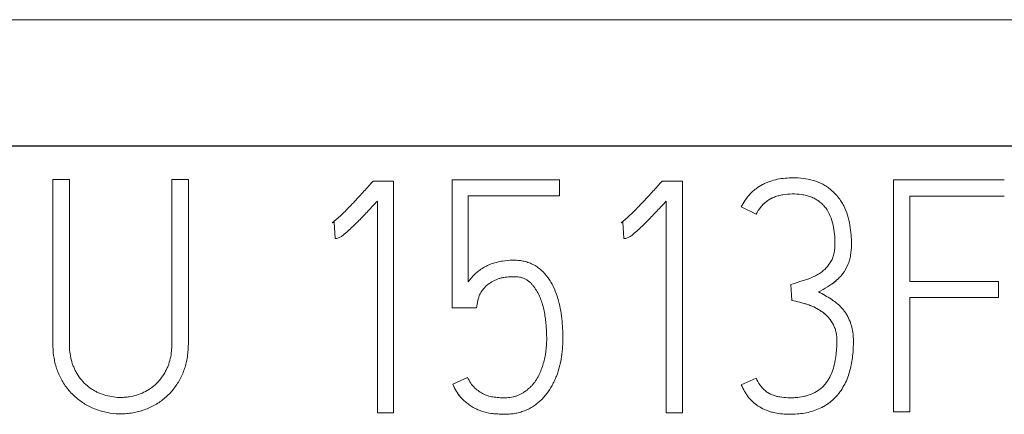
# Model space of a CAD drawing. Units: millimetres. Extents: x 0 to 841, y 0 to 594.
# Drawn here: x 363 to 370, y 351 to 354 of the extents above; entities that cross this region are included whole.
import ezdxf

# ---------------------------------------------------------------- set-up
doc = ezdxf.new("R2010")
doc.units = ezdxf.units.MM
doc.layers.add('1', color=7, linetype='Continuous')

msp = doc.modelspace()

# ---------------------------------------------------------------- linework, layer by layer
at = {"layer": '1', "color": 7, "linetype": 'Continuous', "lineweight": 13}
for p, q in [((385.1698, 354.0128), (360.3698, 354.0128)), ((363.4748, 352.9151), (363.4748, 352.9151)), ((364.4049, 351.7878), (364.4049, 352.9149)), ((365.6743, 352.9041), (365.6587, 352.8862)), ((365.8141, 351.3106), (365.8141, 352.9039)), ((366.2158, 352.9126), (366.2158, 352.0338)), ((366.9547, 352.802), (366.9547, 352.9126)), ((367.6585, 352.9041), (367.6429, 352.8862)), ((367.7983, 351.3106), (367.7983, 352.9039)), ((369.2478, 352.9126), (369.2478, 351.3174)), ((366.3267, 352.2113), (366.3267, 352.8018)), ((368.4887, 352.8098), (368.4887, 352.8098)), ((369.3609, 352.2139), (369.3609, 352.7995)), ((365.7032, 352.7664), (365.7032, 351.3106)), ((367.6874, 352.7664), (367.6874, 351.3106)), ((368.3044, 352.6755), (368.2024, 352.7266)), ((368.2024, 352.7266), (368.3044, 352.6755)), ((368.2024, 352.7266), (368.2024, 352.7266)), ((368.3044, 352.6755), (368.3044, 352.6755)), ((365.4058, 352.6222), (365.3924, 352.6177)), ((365.3924, 352.6177), (365.4058, 352.6222)), ((365.3924, 352.6177), (365.3924, 352.6177)), ((365.4126, 352.5091), (365.4058, 352.6222)), ((365.4058, 352.6222), (365.4126, 352.5091)), ((365.4058, 352.6222), (365.4058, 352.6222)), ((367.39, 352.6222), (367.3767, 352.6177)), ((367.3767, 352.6177), (367.39, 352.6222)), ((367.3767, 352.6177), (367.3767, 352.6177)), ((367.39, 352.6222), (367.3968, 352.5091)), ((367.3968, 352.5091), (367.39, 352.6222)), ((367.39, 352.6222), (367.39, 352.6222)), ((365.4126, 352.5091), (365.4126, 352.5091)), ((365.4357, 352.5133), (365.4357, 352.5133)), ((367.3968, 352.5091), (367.3968, 352.5091)), ((367.4199, 352.5133), (367.4199, 352.5133)), ((368.9591, 352.4714), (368.9591, 352.4714)), ((366.4379, 352.1704), (366.4379, 352.1704)), ((368.5486, 352.0829), (368.5421, 352.1938)), ((368.5421, 352.1938), (368.5486, 352.0829)), ((368.5421, 352.1938), (368.5421, 352.1938)), ((369.9691, 352.1031), (369.9691, 352.2137)), ((366.4021, 352.1148), (366.4021, 352.1148)), ((369.3609, 351.3174), (369.3609, 352.1029)), ((366.3933, 352.0826), (366.3846, 352.0338)), ((366.3846, 352.0338), (366.3933, 352.0826)), ((366.3933, 352.0826), (366.3933, 352.0826)), ((368.5486, 352.0829), (368.5486, 352.0829)), ((366.3846, 352.0338), (366.3846, 352.0338)), ((366.9768, 351.8187), (366.9768, 351.8187)), ((368.9725, 351.8011), (368.9725, 351.8011)), ((366.3221, 351.5547), (366.2204, 351.5082)), ((366.2204, 351.5082), (366.2204, 351.5082)), ((368.3044, 351.5501), (368.2024, 351.5037)), ((368.2024, 351.5037), (368.2024, 351.5037))]:
    msp.add_line(p, q, dxfattribs=at)
at = {"layer": '1', "color": 7, "linetype": 'Continuous', "lineweight": 25}
msp.add_line((385.1698, 353.1439), (360.3698, 353.1439), dxfattribs=at)
at = {"layer": '1', "color": 7, "linetype": 'Continuous', "lineweight": 13}
for points, knots in [([(363.4748, 352.9151), (363.4748, 352.6965), (363.4748, 352.3686), (363.4748, 352.0134), (363.4748, 351.8631), (363.4748, 351.8221), (363.4748, 351.7948), (363.4747, 351.7811), (363.4759, 351.7402), (363.4784, 351.7131), (363.4852, 351.6729), (363.4879, 351.6595), (363.4947, 351.6329), (363.4988, 351.6196), (363.508, 351.5937), (363.5133, 351.5811), (363.5249, 351.5563), (363.5375, 351.532), (363.5521, 351.5088), (363.568, 351.4861), (363.5764, 351.4752), (363.5942, 351.4543), (363.6036, 351.4443), (363.6232, 351.4253), (363.6336, 351.4163), (363.6549, 351.3991), (363.6661, 351.3909), (363.6891, 351.3754), (363.7008, 351.3683), (363.737, 351.3485), (363.7622, 351.3377), (363.8015, 351.3245), (363.8149, 351.3207), (363.8417, 351.3142), (363.8552, 351.3115), (363.8959, 351.3054), (363.9233, 351.3036), (363.9649, 351.3045), (363.9788, 351.3054), (364.0062, 351.3083), (364.0198, 351.3104), (364.0601, 351.3183), (364.0865, 351.3259), (364.1254, 351.3405), (364.1382, 351.346), (364.1628, 351.358), (364.1988, 351.3776), (364.2316, 351.4021), (364.2625, 351.4297), (364.2723, 351.4394), (364.2909, 351.4595), (364.3084, 351.4804), (364.3238, 351.5028), (364.3384, 351.526), (364.3452, 351.538), (364.3578, 351.5623), (364.3636, 351.5747), (364.3741, 351.5998), (364.3832, 351.6254), (364.39, 351.6518), (364.3957, 351.6786), (364.398, 351.6922), (364.4033, 351.7329), (364.4049, 351.7603), (364.4049, 351.7878)], [0, 0, 0, 0, 0.25, 0.375, 0.40625, 0.421875, 0.421875, 0.4375, 0.4375, 0.46875, 0.46875, 0.484375, 0.484375, 0.5, 0.5, 0.515625, 0.515625, 0.53125, 0.546875, 0.546875, 0.5625, 0.5625, 0.578125, 0.578125, 0.59375, 0.59375, 0.609375, 0.609375, 0.625, 0.625, 0.65625, 0.65625, 0.671875, 0.671875, 0.6875, 0.6875, 0.71875, 0.71875, 0.734375, 0.734375, 0.75, 0.75, 0.78125, 0.78125, 0.796875, 0.796875, 0.8125, 0.84375, 0.84375, 0.859375, 0.859375, 0.875, 0.890625, 0.890625, 0.90625, 0.90625, 0.921875, 0.921875, 0.9375, 0.953125, 0.953125, 0.96875, 0.96875, 1, 1, 1, 1]), ([(363.588, 352.9151), (363.5691, 352.9151), (363.5503, 352.9151), (363.5126, 352.9151), (363.4937, 352.9151), (363.4748, 352.9151)], [0, 0, 0, 0, 0.5, 0.5, 1, 1, 1, 1]), ([(364.2918, 352.9151), (364.2918, 352.6325), (364.2918, 352.2792), (364.2918, 351.9083), (364.2918, 351.8199), (364.2918, 351.7934), (364.2918, 351.7846), (364.2914, 351.7669), (364.291, 351.7581), (364.2879, 351.7141), (364.2817, 351.6797), (364.2672, 351.638), (364.2639, 351.6298), (364.2567, 351.6136), (364.2451, 351.5898), (364.2314, 351.5674), (364.2158, 351.5461), (364.2104, 351.5392), (364.1988, 351.5258), (364.1926, 351.5193), (364.1734, 351.5007), (364.1598, 351.4895), (364.1308, 351.4694), (364.1155, 351.4606), (364.0831, 351.4452), (364.0664, 351.4389), (364.0325, 351.4285), (364.0152, 351.4245), (363.9886, 351.4203), (363.9797, 351.4192), (363.962, 351.4177), (363.9531, 351.4173), (363.9266, 351.417), (363.9089, 351.4182), (363.8736, 351.4229), (363.856, 351.4266), (363.8218, 351.436), (363.805, 351.4418), (363.7807, 351.4524), (363.7727, 351.4563), (363.757, 351.4649), (363.7493, 351.4695), (363.727, 351.4842), (363.713, 351.4951), (363.687, 351.5189), (363.675, 351.5319), (363.6531, 351.5602), (363.6434, 351.5751), (363.6306, 351.5984), (363.6266, 351.6062), (363.6191, 351.6223), (363.6156, 351.6305), (363.6062, 351.6555), (363.6013, 351.6726), (363.5939, 351.7071), (363.5914, 351.7246), (363.5891, 351.7511), (363.5886, 351.76), (363.588, 351.7777), (363.588, 351.7866), (363.588, 351.8133), (363.588, 351.9022), (363.588, 352.2754), (363.588, 352.6308), (363.588, 352.9151)], [0, 0, 0, 0, 0.25, 0.3125, 0.328125, 0.328125, 0.335937, 0.335937, 0.34375, 0.34375, 0.375, 0.375, 0.382812, 0.382812, 0.390625, 0.40625, 0.40625, 0.414062, 0.414062, 0.421875, 0.421875, 0.4375, 0.4375, 0.453125, 0.453125, 0.46875, 0.46875, 0.484375, 0.484375, 0.492187, 0.492187, 0.5, 0.5, 0.515625, 0.515625, 0.53125, 0.53125, 0.546875, 0.546875, 0.554687, 0.554687, 0.5625, 0.5625, 0.578125, 0.578125, 0.59375, 0.59375, 0.609375, 0.609375, 0.617187, 0.617187, 0.625, 0.625, 0.640625, 0.640625, 0.65625, 0.65625, 0.664062, 0.664062, 0.671875, 0.671875, 0.6875, 0.75, 1, 1, 1, 1]), ([(364.4049, 352.9151), (364.386, 352.9151), (364.3672, 352.9151), (364.3295, 352.9151), (364.3106, 352.9151), (364.2918, 352.9151)], [0, 0, 0, 0, 0.5, 0.5, 1, 1, 1, 1]), ([(368.5577, 352.9262), (368.5214, 352.9262), (368.4857, 352.9232), (368.4331, 352.9125), (368.4158, 352.9079), (368.39, 352.899), (368.3815, 352.8957), (368.365, 352.8885), (368.3406, 352.8769), (368.3179, 352.8625), (368.2963, 352.846), (368.2893, 352.8402), (368.2759, 352.8281), (368.2567, 352.8092), (368.2399, 352.7882), (368.2196, 352.7584), (368.2105, 352.7427), (368.2024, 352.7266)], [0, 0, 0, 0, 0.25, 0.25, 0.375, 0.375, 0.4375, 0.4375, 0.5, 0.625, 0.625, 0.6875, 0.6875, 0.75, 0.875, 0.875, 1, 1, 1, 1]), ([(368.7329, 352.1427), (368.7538, 352.1532), (368.774, 352.1645), (368.7987, 352.1795), (368.8036, 352.1826), (368.8134, 352.1888), (368.8182, 352.1919), (368.8324, 352.2018), (368.8507, 352.2159), (368.8675, 352.232), (368.8838, 352.2489), (368.8916, 352.2578), (368.9127, 352.2857), (368.9242, 352.3059), (368.9359, 352.3327), (368.9381, 352.3382), (368.9422, 352.3491), (368.944, 352.3547), (368.9489, 352.3714), (368.9513, 352.3827), (368.9571, 352.4169), (368.9588, 352.4404), (368.9592, 352.4751), (368.9591, 352.4867), (368.9584, 352.5098), (368.9578, 352.5213), (368.9552, 352.5558), (368.9525, 352.5787), (368.9443, 352.6243), (368.9389, 352.6472), (368.9248, 352.6915), (368.9161, 352.713), (368.9003, 352.744), (368.8945, 352.7542), (368.8819, 352.774), (368.8752, 352.7835), (368.8537, 352.8109), (368.8377, 352.8275), (368.8109, 352.85), (368.8014, 352.8571), (368.7819, 352.8702), (368.7719, 352.8761), (368.7409, 352.8924), (368.7191, 352.901), (368.6739, 352.9144), (368.6509, 352.919), (368.6046, 352.9249), (368.5812, 352.9262), (368.5577, 352.9262)], [0, 0, 0, 0, 0.0625, 0.0625, 0.078125, 0.078125, 0.09375, 0.09375, 0.125, 0.15625, 0.15625, 0.1875, 0.1875, 0.25, 0.25, 0.265625, 0.265625, 0.28125, 0.28125, 0.3125, 0.3125, 0.375, 0.375, 0.40625, 0.40625, 0.4375, 0.4375, 0.5, 0.5, 0.5625, 0.5625, 0.625, 0.625, 0.65625, 0.65625, 0.6875, 0.6875, 0.75, 0.75, 0.78125, 0.78125, 0.8125, 0.8125, 0.875, 0.875, 0.9375, 0.9375, 1, 1, 1, 1]), ([(365.6587, 352.8862), (365.6377, 352.8626), (365.6164, 352.8394), (365.5736, 352.793), (365.5521, 352.7698), (365.5087, 352.724), (365.4868, 352.7013), (365.4529, 352.6684), (365.4413, 352.6576), (365.4235, 352.6421), (365.4175, 352.6369), (365.4084, 352.6294), (365.4053, 352.6269), (365.399, 352.6221), (365.3959, 352.6198), (365.3924, 352.6177)], [0, 0, 0, 0, 0.25, 0.25, 0.5, 0.5, 0.75, 0.75, 0.875, 0.875, 0.9375, 0.9375, 0.96875, 0.96875, 1, 1, 1, 1]), ([(365.8141, 352.9041), (365.7908, 352.9041), (365.7675, 352.9041), (365.7209, 352.9041), (365.6976, 352.9041), (365.6743, 352.9041)], [0, 0, 0, 0, 0.5, 0.5, 1, 1, 1, 1]), ([(366.9547, 352.9128), (366.8932, 352.9128), (366.8316, 352.9128), (366.5853, 352.9128), (366.4006, 352.9128), (366.2158, 352.9128)], [0, 0, 0, 0, 0.25, 0.25, 1, 1, 1, 1]), ([(367.6429, 352.8862), (367.6219, 352.8626), (367.6006, 352.8394), (367.5578, 352.793), (367.5364, 352.7698), (367.493, 352.724), (367.4711, 352.7013), (367.4371, 352.6684), (367.4255, 352.6576), (367.4078, 352.6421), (367.4018, 352.6369), (367.3926, 352.6294), (367.3896, 352.6269), (367.3833, 352.6221), (367.3801, 352.6198), (367.3767, 352.6177)], [0, 0, 0, 0, 0.25, 0.25, 0.5, 0.5, 0.75, 0.75, 0.875, 0.875, 0.9375, 0.9375, 0.96875, 0.96875, 1, 1, 1, 1]), ([(367.7983, 352.9041), (367.775, 352.9041), (367.7517, 352.9041), (367.7051, 352.9041), (367.6818, 352.9041), (367.6585, 352.9041)], [0, 0, 0, 0, 0.5, 0.5, 1, 1, 1, 1]), ([(370.0088, 352.9128), (369.9454, 352.9128), (369.8819, 352.9128), (369.6283, 352.9128), (369.438, 352.9128), (369.2478, 352.9128)], [0, 0, 0, 0, 0.25, 0.25, 1, 1, 1, 1]), ([(366.9547, 352.802), (366.9024, 352.802), (366.8501, 352.802), (366.6407, 352.802), (366.4837, 352.802), (366.3267, 352.802)], [0, 0, 0, 0, 0.25, 0.25, 1, 1, 1, 1]), ([(366.3267, 352.802), (366.4837, 352.802), (366.6407, 352.802), (366.8501, 352.802), (366.9024, 352.802), (366.9547, 352.802)], [0, 0, 0, 0, 0.75, 0.75, 1, 1, 1, 1]), ([(368.4887, 352.8098), (368.4789, 352.8082), (368.4692, 352.8061), (368.45, 352.8009), (368.4405, 352.7978), (368.4218, 352.7907), (368.4128, 352.7867), (368.3954, 352.7774), (368.3871, 352.772), (368.3712, 352.7603), (368.3635, 352.7539), (368.349, 352.7405), (368.3423, 352.7333), (368.3238, 352.7103), (368.3134, 352.6933), (368.3044, 352.6755)], [0, 0, 0, 0, 0.125, 0.125, 0.25, 0.25, 0.375, 0.375, 0.5, 0.5, 0.625, 0.625, 0.75, 0.75, 1, 1, 1, 1]), ([(368.3044, 352.6755), (368.3134, 352.6932), (368.3236, 352.71), (368.342, 352.7329), (368.3487, 352.7402), (368.3633, 352.7538), (368.3709, 352.7601), (368.3868, 352.7718), (368.395, 352.7771), (368.408, 352.7842), (368.4125, 352.7864), (368.4216, 352.7904), (368.4262, 352.7923), (368.4496, 352.8013), (368.4689, 352.8065), (368.4887, 352.8098)], [0, 0, 0, 0, 0.25, 0.25, 0.375, 0.375, 0.5, 0.5, 0.625, 0.625, 0.6875, 0.6875, 0.75, 0.75, 1, 1, 1, 1]), ([(368.4887, 352.8098), (368.5102, 352.813), (368.5316, 352.815), (368.5743, 352.8155), (368.5957, 352.8144), (368.6276, 352.8097), (368.6384, 352.8076), (368.6594, 352.8024), (368.68, 352.796), (368.6996, 352.7871), (368.7187, 352.7768), (368.7279, 352.771), (368.7451, 352.7582), (368.7532, 352.7512), (368.7684, 352.736), (368.7755, 352.7278), (368.7949, 352.7018), (368.8052, 352.683), (368.8221, 352.6432), (368.8283, 352.6228), (368.8377, 352.5812), (368.8409, 352.5601), (368.845, 352.5173), (368.8459, 352.4959), (368.8461, 352.4533), (368.8447, 352.4321), (368.8384, 352.4004), (368.8355, 352.3898), (368.828, 352.3695), (368.8234, 352.3598), (368.8123, 352.3413), (368.8062, 352.3324), (368.7927, 352.3153), (368.7782, 352.2992), (368.7616, 352.2852), (368.744, 352.2723), (368.7349, 352.2663), (368.7068, 352.2499), (368.6872, 352.2408), (368.6567, 352.2295), (368.6463, 352.2262), (368.6255, 352.2195), (368.5943, 352.2095), (368.563, 352.1999), (368.5421, 352.1938)], [0, 0, 0, 0, 0.0625, 0.0625, 0.125, 0.125, 0.15625, 0.15625, 0.1875, 0.21875, 0.21875, 0.25, 0.25, 0.28125, 0.28125, 0.3125, 0.3125, 0.375, 0.375, 0.4375, 0.4375, 0.5, 0.5, 0.5625, 0.5625, 0.625, 0.625, 0.65625, 0.65625, 0.6875, 0.6875, 0.71875, 0.71875, 0.75, 0.78125, 0.78125, 0.8125, 0.8125, 0.875, 0.875, 0.90625, 0.90625, 0.9375, 1, 1, 1, 1]), ([(370.0088, 352.7997), (369.9548, 352.7997), (369.9008, 352.7997), (369.6848, 352.7997), (369.5229, 352.7997), (369.3609, 352.7997)], [0, 0, 0, 0, 0.25, 0.25, 1, 1, 1, 1]), ([(369.3609, 352.7997), (369.5229, 352.7997), (369.6848, 352.7997), (369.9008, 352.7997), (369.9548, 352.7997), (370.0088, 352.7997)], [0, 0, 0, 0, 0.75, 0.75, 1, 1, 1, 1]), ([(365.7032, 352.7666), (365.6823, 352.7439), (365.6613, 352.7214), (365.619, 352.6767), (365.5976, 352.6545), (365.5543, 352.6106), (365.5324, 352.589), (365.4983, 352.5577), (365.4867, 352.5476), (365.4687, 352.5332), (365.4625, 352.5285), (365.4529, 352.522), (365.4496, 352.5199), (365.4429, 352.5162), (365.4394, 352.5145), (365.4357, 352.5133)], [0, 0, 0, 0, 0.25, 0.25, 0.5, 0.5, 0.75, 0.75, 0.875, 0.875, 0.9375, 0.9375, 0.96875, 0.96875, 1, 1, 1, 1]), ([(365.4357, 352.5133), (365.4395, 352.5145), (365.443, 352.5162), (365.4497, 352.52), (365.4594, 352.5261), (365.4686, 352.5331), (365.4867, 352.5476), (365.4983, 352.5578), (365.5324, 352.589), (365.5543, 352.6107), (365.5976, 352.6545), (365.619, 352.6767), (365.6613, 352.7214), (365.6823, 352.7439), (365.7032, 352.7666)], [0, 0, 0, 0, 0.03125, 0.03125, 0.0625, 0.125, 0.125, 0.25, 0.25, 0.5, 0.5, 0.75, 0.75, 1, 1, 1, 1]), ([(367.6874, 352.7666), (367.6666, 352.7439), (367.6456, 352.7214), (367.6032, 352.6767), (367.5819, 352.6545), (367.5385, 352.6106), (367.5166, 352.589), (367.4825, 352.5577), (367.471, 352.5476), (367.4529, 352.5332), (367.4467, 352.5285), (367.4371, 352.522), (367.4339, 352.5199), (367.4271, 352.5162), (367.4237, 352.5145), (367.4199, 352.5133)], [0, 0, 0, 0, 0.25, 0.25, 0.5, 0.5, 0.75, 0.75, 0.875, 0.875, 0.9375, 0.9375, 0.96875, 0.96875, 1, 1, 1, 1]), ([(367.4199, 352.5133), (367.4237, 352.5145), (367.4272, 352.5162), (367.4339, 352.52), (367.4436, 352.5261), (367.4529, 352.5331), (367.471, 352.5476), (367.4825, 352.5578), (367.5166, 352.589), (367.5385, 352.6107), (367.5819, 352.6545), (367.6032, 352.6767), (367.6456, 352.7214), (367.6666, 352.7439), (367.6874, 352.7666)], [0, 0, 0, 0, 0.03125, 0.03125, 0.0625, 0.125, 0.125, 0.25, 0.25, 0.5, 0.5, 0.75, 0.75, 1, 1, 1, 1]), ([(365.4357, 352.5133), (365.4319, 352.5122), (365.4281, 352.5112), (365.4204, 352.5096), (365.4165, 352.5091), (365.4126, 352.5091)], [0, 0, 0, 0, 0.5, 0.5, 1, 1, 1, 1]), ([(365.4126, 352.5091), (365.4165, 352.5091), (365.4204, 352.5096), (365.4281, 352.5112), (365.4319, 352.5122), (365.4357, 352.5133)], [0, 0, 0, 0, 0.5, 0.5, 1, 1, 1, 1]), ([(367.4199, 352.5133), (367.4162, 352.5122), (367.4124, 352.5112), (367.4047, 352.5096), (367.4008, 352.5091), (367.3968, 352.5091)], [0, 0, 0, 0, 0.5, 0.5, 1, 1, 1, 1]), ([(367.3968, 352.5091), (367.4008, 352.5091), (367.4047, 352.5096), (367.4124, 352.5112), (367.4162, 352.5122), (367.4199, 352.5133)], [0, 0, 0, 0, 0.5, 0.5, 1, 1, 1, 1]), ([(366.2204, 351.5082), (366.2301, 351.4871), (366.241, 351.4667), (366.2601, 351.438), (366.2669, 351.4288), (366.2781, 351.4155), (366.282, 351.4111), (366.29, 351.4027), (366.2942, 351.3986), (366.3029, 351.3907), (366.3074, 351.387), (366.3164, 351.3797), (366.3302, 351.369), (366.3446, 351.3592), (366.3644, 351.3471), (366.3746, 351.3416), (366.3906, 351.3341), (366.396, 351.3318), (366.4069, 351.3275), (366.4124, 351.3255), (366.4401, 351.3162), (366.4627, 351.3105), (366.4917, 351.3064), (366.4976, 351.3058), (366.5093, 351.3048), (366.5152, 351.3044), (366.5328, 351.3033), (366.5446, 351.3026), (366.5681, 351.3018), (366.5798, 351.3016), (366.6032, 351.3023), (366.6149, 351.3031), (366.6383, 351.3058), (366.6501, 351.3078), (366.6733, 351.3128), (366.6847, 351.3159), (366.7182, 351.3268), (366.7397, 351.3364), (366.7705, 351.3541), (366.7805, 351.3605), (366.7995, 351.3743), (366.8178, 351.3889), (366.8345, 351.4054), (366.8505, 351.4228), (366.8581, 351.4319), (366.8794, 351.4599), (366.892, 351.4796), (366.9089, 351.5102), (366.9141, 351.5206), (366.924, 351.5418), (366.9287, 351.5527), (366.9415, 351.5855), (366.9487, 351.6077), (366.9663, 351.6751), (366.9728, 351.7212), (366.9768, 351.7914), (366.977, 351.8147), (366.9764, 351.8612), (366.9756, 351.8845), (366.971, 351.954), (366.9654, 352.0001), (366.9506, 352.0688), (366.9445, 352.0916), (366.9299, 352.1361), (366.9214, 352.1579), (366.906, 352.1897), (366.9004, 352.2001), (366.8885, 352.2203), (366.8822, 352.2301), (366.8619, 352.2585), (366.8466, 352.2762), (366.82, 352.2999), (366.8107, 352.3073), (366.7912, 352.3205), (366.7811, 352.3265), (366.7599, 352.337), (366.7488, 352.3416), (366.7263, 352.3492), (366.7035, 352.3552), (366.68, 352.3583), (366.6622, 352.3597), (366.6562, 352.36), (366.6443, 352.3603), (366.6384, 352.3602), (366.6089, 352.3598), (366.5854, 352.358), (366.5506, 352.3525), (366.539, 352.3502), (366.516, 352.3444), (366.5045, 352.341), (366.482, 352.3334), (366.4711, 352.329), (366.4497, 352.3191), (366.4394, 352.3134), (366.4192, 352.3011), (366.4093, 352.2944), (366.3904, 352.2802), (366.3814, 352.2726), (366.3559, 352.2484), (366.3403, 352.2309), (366.3267, 352.2113)], [0, 0, 0, 0, 0.03125, 0.03125, 0.046875, 0.046875, 0.054688, 0.054688, 0.0625, 0.0625, 0.070313, 0.070313, 0.078125, 0.09375, 0.09375, 0.109375, 0.109375, 0.117188, 0.117188, 0.125, 0.125, 0.15625, 0.15625, 0.164063, 0.164063, 0.171875, 0.171875, 0.1875, 0.1875, 0.203125, 0.203125, 0.21875, 0.21875, 0.234375, 0.234375, 0.25, 0.25, 0.28125, 0.28125, 0.296875, 0.296875, 0.3125, 0.328125, 0.328125, 0.34375, 0.34375, 0.375, 0.375, 0.390625, 0.390625, 0.40625, 0.40625, 0.4375, 0.4375, 0.5, 0.5, 0.53125, 0.53125, 0.5625, 0.5625, 0.625, 0.625, 0.65625, 0.65625, 0.6875, 0.6875, 0.703125, 0.703125, 0.71875, 0.71875, 0.75, 0.75, 0.765625, 0.765625, 0.78125, 0.78125, 0.796875, 0.796875, 0.8125, 0.828125, 0.828125, 0.835937, 0.835937, 0.84375, 0.84375, 0.875, 0.875, 0.890625, 0.890625, 0.90625, 0.90625, 0.921875, 0.921875, 0.9375, 0.9375, 0.953125, 0.953125, 0.96875, 0.96875, 1, 1, 1, 1]), ([(364.2917, 351.7877), (364.2918, 351.7915), (364.2918, 351.7953), (364.2918, 351.8168), (364.2918, 351.9054), (364.2918, 352.0587), (364.2918, 352.1943), (364.2918, 352.259)], [0, 0, 0, 0, 0.024131, 0.024131, 0.136896, 0.587956, 1, 1, 1, 1]), ([(366.4379, 352.1704), (366.4476, 352.1815), (366.4587, 352.1908), (366.4824, 352.2074), (366.4952, 352.2147), (366.5115, 352.2229), (366.5148, 352.2245), (366.5215, 352.2274), (366.5316, 352.2315), (366.542, 352.2348), (366.5561, 352.2385), (366.5633, 352.2401), (366.5778, 352.2427), (366.585, 352.2437), (366.6068, 352.2461), (366.6214, 352.2469), (366.6433, 352.2471), (366.6506, 352.2471), (366.6653, 352.246), (366.6798, 352.2441), (366.6939, 352.2405), (366.7078, 352.2358), (366.7146, 352.2329), (366.7275, 352.2263), (366.7337, 352.2225), (366.7454, 352.2139), (366.751, 352.2091), (366.7614, 352.1989), (366.7662, 352.1934), (366.7754, 352.1822), (366.7798, 352.1765), (366.7924, 352.1588), (366.8001, 352.1464), (366.8136, 352.1207), (366.8194, 352.1076), (366.827, 352.0874), (366.8293, 352.0806), (366.8337, 352.0669), (366.8358, 352.0601), (366.8418, 352.0393), (366.8453, 352.0253), (366.8514, 351.9971), (366.8552, 351.976), (366.8579, 351.9547), (366.8594, 351.9406), (366.8601, 351.9335), (366.8619, 351.9122), (366.863, 351.898), (366.8647, 351.8696), (366.8654, 351.8553), (366.8661, 351.8269), (366.8661, 351.8126), (366.8648, 351.7697), (366.8621, 351.7408), (366.8524, 351.6842), (366.8455, 351.6564), (366.8317, 351.6155), (366.8265, 351.6019), (366.8148, 351.5756), (366.8084, 351.5628), (366.7939, 351.538), (366.786, 351.526), (366.7727, 351.5088), (366.768, 351.5032), (366.7582, 351.4925), (366.743, 351.4771), (366.7261, 351.4636), (366.7081, 351.4513), (366.7019, 351.4474), (366.6893, 351.4403), (366.6764, 351.4338), (366.6629, 351.4287), (366.6491, 351.4242), (366.642, 351.4223), (366.6206, 351.4176), (366.6063, 351.4158), (366.5847, 351.4149), (366.5775, 351.4149), (366.563, 351.4151), (366.5558, 351.4153), (366.534, 351.4163), (366.5196, 351.4176), (366.5052, 351.4195)], [0, 0, 0, 0, 0.03125, 0.03125, 0.0625, 0.0625, 0.070313, 0.070313, 0.078125, 0.09375, 0.09375, 0.109375, 0.109375, 0.125, 0.125, 0.15625, 0.15625, 0.171875, 0.171875, 0.1875, 0.203125, 0.203125, 0.21875, 0.21875, 0.234375, 0.234375, 0.25, 0.25, 0.265625, 0.265625, 0.28125, 0.28125, 0.3125, 0.3125, 0.34375, 0.34375, 0.359375, 0.359375, 0.375, 0.375, 0.40625, 0.40625, 0.4375, 0.453125, 0.453125, 0.46875, 0.46875, 0.5, 0.5, 0.53125, 0.53125, 0.5625, 0.5625, 0.625, 0.625, 0.6875, 0.6875, 0.71875, 0.71875, 0.75, 0.75, 0.78125, 0.78125, 0.796875, 0.796875, 0.8125, 0.84375, 0.84375, 0.859375, 0.859375, 0.875, 0.890625, 0.890625, 0.90625, 0.90625, 0.9375, 0.9375, 0.953125, 0.953125, 0.96875, 0.96875, 1, 1, 1, 1]), ([(366.4379, 352.1704), (366.4304, 352.1621), (366.4235, 352.1535), (366.4112, 352.135), (366.4059, 352.1252), (366.4021, 352.1148)], [0, 0, 0, 0, 0.5, 0.5, 1, 1, 1, 1]), ([(366.4021, 352.1148), (366.4059, 352.1252), (366.4112, 352.135), (366.4235, 352.1535), (366.4304, 352.1621), (366.4379, 352.1704)], [0, 0, 0, 0, 0.5, 0.5, 1, 1, 1, 1]), ([(368.8721, 352.2368), (368.8654, 352.23), (368.8584, 352.2234), (368.8423, 352.2095), (368.833, 352.2022), (368.8186, 352.1922), (368.8138, 352.189), (368.8039, 352.1828), (368.7792, 352.1674), (368.7538, 352.1532), (368.7329, 352.1427)], [0, 0, 0, 0, 0.171329, 0.171329, 0.378497, 0.378497, 0.482081, 0.482081, 0.585665, 1, 1, 1, 1]), ([(369.9691, 352.2139), (369.9184, 352.2139), (369.8678, 352.2139), (369.665, 352.2139), (369.513, 352.2139), (369.3609, 352.2139)], [0, 0, 0, 0, 0.25, 0.25, 1, 1, 1, 1]), ([(366.3933, 352.0826), (366.3933, 352.084), (366.3936, 352.0854), (366.3941, 352.0881), (366.3944, 352.0895), (366.3954, 352.0935), (366.3961, 352.0962), (366.3985, 352.1042), (366.4003, 352.1095), (366.4021, 352.1148)], [0, 0, 0, 0, 0.125, 0.125, 0.25, 0.25, 0.5, 0.5, 1, 1, 1, 1]), ([(368.2024, 351.5037), (368.2091, 351.4882), (368.2168, 351.4734), (368.2294, 351.4518), (368.2337, 351.4447), (368.2405, 351.4342), (368.2428, 351.4307), (368.2476, 351.4239), (368.255, 351.4139), (368.2634, 351.4043), (368.2752, 351.3921), (368.2814, 351.3863), (368.3007, 351.37), (368.3143, 351.3603), (368.3431, 351.3433), (368.3584, 351.336), (368.382, 351.3264), (368.39, 351.3234), (368.406, 351.3181), (368.4141, 351.3157), (368.4387, 351.3096), (368.4555, 351.3069), (368.4893, 351.3032), (368.5062, 351.3023), (368.5567, 351.3013), (368.5902, 351.3029), (368.6402, 351.3102), (368.6569, 351.3134), (368.69, 351.3219), (368.7222, 351.3322), (368.7528, 351.3466), (368.775, 351.359), (368.7823, 351.3635), (368.7965, 351.3729), (368.8172, 351.3877), (368.8359, 351.4045), (368.8534, 351.4226), (368.859, 351.4289), (368.8699, 351.4419), (368.8751, 351.4486), (368.9001, 351.4829), (368.9161, 351.5125), (368.9353, 351.5595), (368.9408, 351.5755), (368.9503, 351.6077), (368.9543, 351.6239), (368.9643, 351.673), (368.9684, 351.7062), (368.9716, 351.7566), (368.9722, 351.7735), (368.9725, 351.7987), (368.9725, 351.807), (368.972, 351.8238), (368.9716, 351.8322), (368.9695, 351.8572), (368.9672, 351.8739), (368.9618, 351.8987), (368.9597, 351.907), (368.9549, 351.9231), (368.9522, 351.9311), (368.9431, 351.9546), (368.9359, 351.9698), (368.923, 351.9917), (368.9184, 351.9989), (368.9085, 352.0127), (368.9033, 352.0193), (368.887, 352.0385), (368.875, 352.0504), (368.8556, 352.0668), (368.8488, 352.0721), (368.8351, 352.0821), (368.828, 352.0868), (368.7925, 352.11), (368.7631, 352.127), (368.7329, 352.1427)], [0, 0, 0, 0, 0.03125, 0.03125, 0.046875, 0.046875, 0.054687, 0.054687, 0.0625, 0.078125, 0.078125, 0.09375, 0.09375, 0.125, 0.125, 0.15625, 0.15625, 0.171875, 0.171875, 0.1875, 0.1875, 0.21875, 0.21875, 0.25, 0.25, 0.3125, 0.3125, 0.34375, 0.34375, 0.375, 0.40625, 0.40625, 0.421875, 0.421875, 0.4375, 0.46875, 0.46875, 0.484375, 0.484375, 0.5, 0.5, 0.5625, 0.5625, 0.59375, 0.59375, 0.625, 0.625, 0.6875, 0.6875, 0.71875, 0.71875, 0.734375, 0.734375, 0.75, 0.75, 0.78125, 0.78125, 0.796875, 0.796875, 0.8125, 0.8125, 0.84375, 0.84375, 0.859375, 0.859375, 0.875, 0.875, 0.90625, 0.90625, 0.921875, 0.921875, 0.9375, 0.9375, 1, 1, 1, 1]), ([(369.9691, 352.1031), (369.9184, 352.1031), (369.8678, 352.1031), (369.665, 352.1031), (369.513, 352.1031), (369.3609, 352.1031)], [0, 0, 0, 0, 0.25, 0.25, 1, 1, 1, 1]), ([(369.3609, 352.1031), (369.513, 352.1031), (369.665, 352.1031), (369.8678, 352.1031), (369.9184, 352.1031), (369.9691, 352.1031)], [0, 0, 0, 0, 0.75, 0.75, 1, 1, 1, 1]), ([(368.8593, 351.8056), (368.8593, 351.8248), (368.8577, 351.8437), (368.8518, 351.8716), (368.8493, 351.8809), (368.8429, 351.899), (368.8392, 351.9077), (368.8305, 351.9246), (368.8256, 351.9327), (368.8149, 351.9484), (368.8092, 351.9561), (368.7906, 351.9781), (368.7768, 351.9911), (368.7538, 352.0082), (368.7457, 352.0135), (368.7294, 352.0236), (368.7046, 352.0377), (368.6783, 352.0489), (368.6511, 352.058), (368.6419, 352.0608), (368.6235, 352.0662), (368.6142, 352.0687), (368.5863, 352.0758), (368.5675, 352.0798), (368.5486, 352.0829)], [0, 0, 0, 0, 0.125, 0.125, 0.1875, 0.1875, 0.25, 0.25, 0.3125, 0.3125, 0.375, 0.375, 0.5, 0.5, 0.5625, 0.5625, 0.625, 0.75, 0.75, 0.8125, 0.8125, 0.875, 0.875, 1, 1, 1, 1]), ([(368.5486, 352.0829), (368.5676, 352.0798), (368.5864, 352.0758), (368.6143, 352.0687), (368.6236, 352.0662), (368.6421, 352.0608), (368.6513, 352.058), (368.6786, 352.0487), (368.6962, 352.0412), (368.7215, 352.0281), (368.7298, 352.0234), (368.746, 352.0134), (368.7539, 352.0081), (368.7771, 351.9909), (368.7909, 351.9778), (368.8092, 351.956), (368.815, 351.9484), (368.8257, 351.9325), (368.8306, 351.9244), (368.8393, 351.9076), (368.843, 351.8989), (368.8492, 351.8811), (368.8518, 351.8719), (368.8577, 351.8438), (368.8593, 351.8248), (368.8593, 351.8056)], [0, 0, 0, 0, 0.125, 0.125, 0.1875, 0.1875, 0.25, 0.25, 0.375, 0.375, 0.4375, 0.4375, 0.5, 0.5, 0.625, 0.625, 0.6875, 0.6875, 0.75, 0.75, 0.8125, 0.8125, 0.875, 0.875, 1, 1, 1, 1]), ([(366.3846, 352.0338), (366.3564, 352.0338), (366.3283, 352.0338), (366.2721, 352.0338), (366.244, 352.0338), (366.2158, 352.0338)], [0, 0, 0, 0, 0.5, 0.5, 1, 1, 1, 1]), ([(366.2158, 352.0338), (366.244, 352.0338), (366.2721, 352.0338), (366.3283, 352.0338), (366.3564, 352.0338), (366.3846, 352.0338)], [0, 0, 0, 0, 0.5, 0.5, 1, 1, 1, 1]), ([(368.8593, 351.8056), (368.8589, 351.7696), (368.8567, 351.7337), (368.8491, 351.6805), (368.8459, 351.6628), (368.8375, 351.6278), (368.8323, 351.6103), (368.8196, 351.5765), (368.8121, 351.5601), (368.7984, 351.5366), (368.7934, 351.5289), (368.7828, 351.5142), (368.7772, 351.5072), (368.765, 351.4939), (368.7586, 351.4876), (368.7448, 351.4757), (368.7375, 351.4701), (368.715, 351.4547), (368.699, 351.4464), (368.6736, 351.4361), (368.6649, 351.4331), (368.6475, 351.4279), (368.6387, 351.4257), (368.6122, 351.4201), (368.5942, 351.4177), (368.567, 351.4156), (368.5579, 351.4152), (368.5397, 351.4148), (368.5306, 351.4149), (368.5034, 351.4157), (368.4854, 351.4173), (368.4586, 351.4219), (368.4498, 351.4238), (368.4321, 351.4286), (368.4233, 351.4314), (368.4065, 351.4383), (368.3983, 351.4422), (368.3826, 351.4514), (368.375, 351.4567), (368.3538, 351.474), (368.3416, 351.4875), (368.3205, 351.5174), (368.3118, 351.5334), (368.3044, 351.5501)], [0, 0, 0, 0, 0.125, 0.125, 0.1875, 0.1875, 0.25, 0.25, 0.3125, 0.3125, 0.34375, 0.34375, 0.375, 0.375, 0.40625, 0.40625, 0.4375, 0.4375, 0.5, 0.5, 0.53125, 0.53125, 0.5625, 0.5625, 0.625, 0.625, 0.65625, 0.65625, 0.6875, 0.6875, 0.75, 0.75, 0.78125, 0.78125, 0.8125, 0.8125, 0.84375, 0.84375, 0.875, 0.875, 0.9375, 0.9375, 1, 1, 1, 1]), ([(366.2718, 351.423), (366.2659, 351.4303), (366.2602, 351.438), (366.2415, 351.4657), (366.2303, 351.4866), (366.2204, 351.5082)], [0, 0, 0, 0, 0.286987, 0.286987, 1, 1, 1, 1]), ([(366.3732, 351.4816), (366.3621, 351.4917), (366.3526, 351.5033), (366.3358, 351.5281), (366.3286, 351.5412), (366.3221, 351.5547)], [0, 0, 0, 0, 0.5, 0.5, 1, 1, 1, 1]), ([(368.2667, 351.4009), (368.2619, 351.406), (368.2573, 351.4114), (368.2504, 351.4201), (368.2479, 351.4235), (368.243, 351.4304), (368.2407, 351.4339), (368.2339, 351.4444), (368.2295, 351.4516), (368.2168, 351.4733), (368.2091, 351.4882), (368.2024, 351.5037)], [0, 0, 0, 0, 0.171326, 0.171326, 0.27491, 0.27491, 0.378495, 0.378495, 0.585663, 0.585663, 1, 1, 1, 1]), ([(366.5052, 351.4195), (366.4928, 351.4209), (366.4806, 351.4234), (366.4567, 351.4302), (366.4451, 351.4346), (366.4227, 351.4452), (366.412, 351.4514), (366.3918, 351.4654), (366.3822, 351.4731), (366.3732, 351.4816)], [0, 0, 0, 0, 0.25, 0.25, 0.5, 0.5, 0.75, 0.75, 1, 1, 1, 1]), ([(365.8141, 351.3106), (365.7956, 351.3106), (365.7771, 351.3106), (365.7402, 351.3106), (365.7217, 351.3106), (365.7032, 351.3106)], [0, 0, 0, 0, 0.5, 0.5, 1, 1, 1, 1]), ([(365.7032, 351.3106), (365.7217, 351.3106), (365.7402, 351.3106), (365.7771, 351.3106), (365.7956, 351.3106), (365.8141, 351.3106)], [0, 0, 0, 0, 0.5, 0.5, 1, 1, 1, 1]), ([(367.7983, 351.3106), (367.7798, 351.3106), (367.7613, 351.3106), (367.7244, 351.3106), (367.7059, 351.3106), (367.6874, 351.3106)], [0, 0, 0, 0, 0.5, 0.5, 1, 1, 1, 1]), ([(367.6874, 351.3106), (367.7059, 351.3106), (367.7244, 351.3106), (367.7613, 351.3106), (367.7798, 351.3106), (367.7983, 351.3106)], [0, 0, 0, 0, 0.5, 0.5, 1, 1, 1, 1]), ([(369.3609, 351.3174), (369.3421, 351.3174), (369.3232, 351.3174), (369.2855, 351.3174), (369.2666, 351.3174), (369.2478, 351.3174)], [0, 0, 0, 0, 0.5, 0.5, 1, 1, 1, 1]), ([(369.2478, 351.3174), (369.2666, 351.3174), (369.2855, 351.3174), (369.3232, 351.3174), (369.3421, 351.3174), (369.3609, 351.3174)], [0, 0, 0, 0, 0.5, 0.5, 1, 1, 1, 1])]:
    msp.add_open_spline(points, degree=3, knots=knots, dxfattribs=at)

doc.saveas('drawing.dxf')
